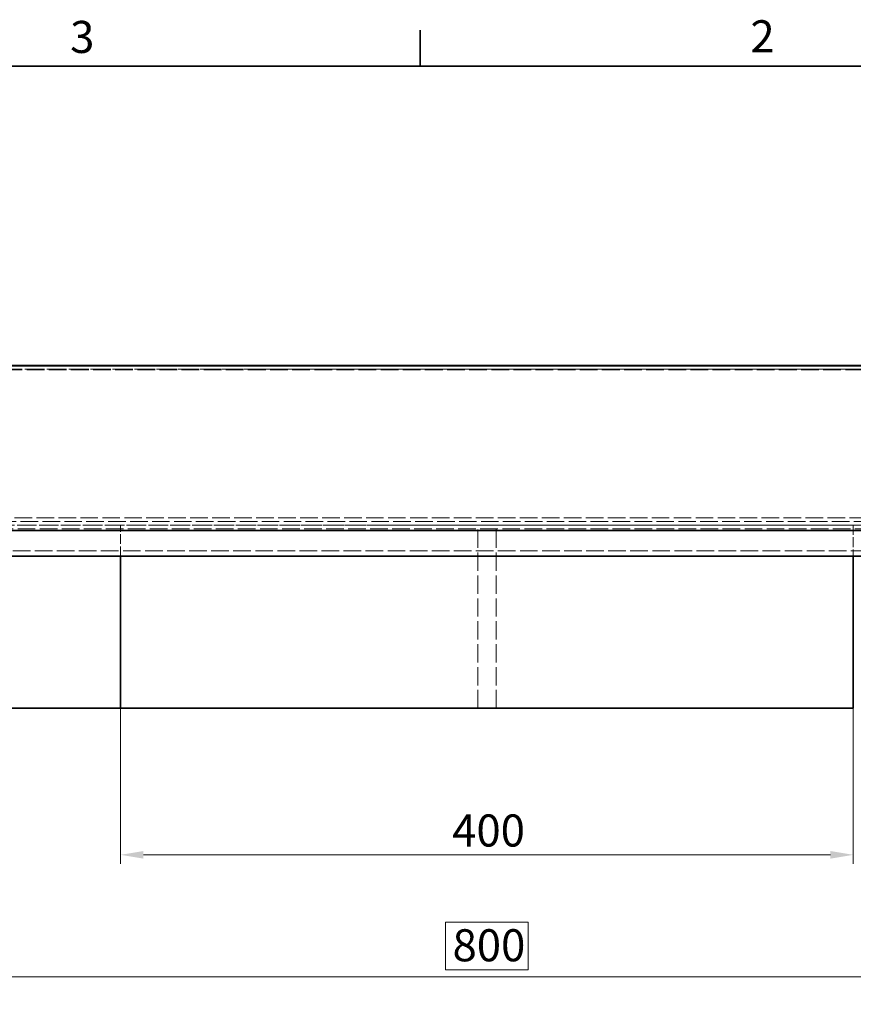
# Model space of a CAD drawing. Units: millimetres. Extents: x 0 to 3607, y 0 to 2100.
# Drawn here: x 2009 to 2464, y 1538 to 2075 of the extents above; entities that cross this region are included whole.
import ezdxf

# ---------------------------------------------------------------- set-up
doc = ezdxf.new("R2010")
doc.units = ezdxf.units.MM
doc.header["$LTSCALE"] = 5
doc.linetypes.add('DASHED_SPACE', pattern=[0.2067, 0.1654, -0.0413])
doc.layers.add('Kóta (ISO)', color=5, linetype='Continuous', lineweight=9, true_color=0x0000ff)
doc.layers.add('Skrytá (ISO)', color=7, linetype='DASHED_SPACE', lineweight=9, true_color=0x0080c0)
doc.layers.add('Rámeček (ISO)', color=7, linetype='Continuous', lineweight=35)
doc.layers.add('Viditelná (ISO)', color=7, linetype='Continuous', lineweight=35)
doc.styles.add('Text poznámky (ISO)', font='TAHOMA.TTF')
doc.dimstyles.new('Výchozí (ISO)', dxfattribs={"dimscale": 5, "dimtxt": 3.5, "dimasz": 2.5, "dimexe": 1, "dimexo": 0, "dimgap": 0.762, "dimtad": 1, "dimrnd": 1e-08, "dimtxsty": 'Text poznámky (ISO)', "dimcen": 0.09, "dimdle": 10, "dimclrd": 256, "dimclre": 256, "dimclrt": 256, "dimazin": 2, "dimtfac": 1.001486, "dimtmove": 0, "dimatfit": 3, "dimfxl": 1, "dimtolj": 1, "dimlwd": -1, "dimlwe": -1, "dimarcsym": 0})

# ---------------------------------------------------------------- blocks, each defined once
blk = doc.blocks.new('Rámečky Default Border')
at = {"layer": 'Rámeček (ISO)'}
blk.add_line((445.5, 410), (445.5, 413.9), dxfattribs=at)
at = {"layer": 'Rámeček (ISO)', "flags": 128}
blk.add_lwpolyline([(10, 10), (10, 410), (584, 410), (584, 10), (10, 10)], dxfattribs=at)
at = {"layer": 'Rámeček (ISO)', "char_height": 3.5, "attachment_point": 7, "style": 'Text poznámky (ISO)'}
for s, insert in [('3', (407.29, 410.33)), ('2', (481.56, 410.4))]:
    blk.add_mtext(s, dxfattribs=dict(at, insert=insert))
blk = doc.blocks.new('*D40')
at = {"layer": 'Defpoints', "color": 0, "transparency": 16777216}
for p in [(1864.13, 1788.42), (2663.84, 1788.42), (2663.84, 1552.89)]:
    blk.add_point(p, dxfattribs=at)
at = {"layer": 'Kóta (ISO)', "transparency": 16777216}
for p, q in [((1864.13, 1788.42), (1864.13, 1547.89)), ((2663.84, 1788.42), (2663.84, 1547.89)), ((2286.58, 1582.61), (2241.39, 1582.61)), ((2241.39, 1582.61), (2241.39, 1556.7)), ((2286.58, 1556.7), (2286.58, 1582.61)), ((2241.39, 1556.7), (2286.58, 1556.7)), ((1876.63, 1552.89), (2651.34, 1552.89))]:
    blk.add_line(p, q, dxfattribs=at)
for points in [[(1876.63, 1554.97), (1876.63, 1550.8), (1864.13, 1552.89)], [(2651.34, 1554.97), (2651.34, 1550.8), (2663.84, 1552.89)]]:
    blk.add_solid(points, dxfattribs=at)
at = {"layer": 'Kóta (ISO)', "transparency": 16777216, "insert": (2245.2, 1578.8), "char_height": 17.5, "attachment_point": 1, "style": 'Text poznámky (ISO)'}
blk.add_mtext('\\A1;800', dxfattribs=at)
blk = doc.blocks.new('*D41')
at = {"layer": 'Defpoints', "color": 0, "transparency": 16777216}
for p in [(2063.99, 1699.42), (2463.99, 1699.42), (2463.99, 1619.42)]:
    blk.add_point(p, dxfattribs=at)
at = {"layer": 'Kóta (ISO)', "transparency": 16777216}
for p, q in [((2063.99, 1699.42), (2063.99, 1614.42)), ((2463.99, 1699.42), (2463.99, 1614.42)), ((2076.49, 1619.42), (2451.49, 1619.42))]:
    blk.add_line(p, q, dxfattribs=at)
for points in [[(2076.49, 1621.5), (2076.49, 1617.34), (2063.99, 1619.42)], [(2451.49, 1621.5), (2451.49, 1617.34), (2463.99, 1619.42)]]:
    blk.add_solid(points, dxfattribs=at)
at = {"layer": 'Kóta (ISO)', "transparency": 16777216, "insert": (2245, 1641.45), "char_height": 17.5, "attachment_point": 1, "style": 'Text poznámky (ISO)'}
blk.add_mtext('\\A1;400', dxfattribs=at)

msp = doc.modelspace()

# ---------------------------------------------------------------- linework, layer by layer
at = {"layer": 'Skrytá (ISO)', "ltscale": 11.685848}
for p, q in [((2722.9254, 1884.4905), (1805.0488, 1884.4905)), ((2722.9254, 1884.2115), (1805.0488, 1884.2115))]:
    msp.add_line(p, q, dxfattribs=at)
at = {"layer": 'Skrytá (ISO)', "ltscale": 11.574518}
for p, q in [((2573.9871, 1886.4534), (1939.9871, 1886.4534)), ((1939.9871, 1884.5245), (2573.9871, 1884.5245))]:
    msp.add_line(p, q, dxfattribs=at)
at = {"layer": 'Skrytá (ISO)', "ltscale": 11.606899}
for p, q in [((1814.1472, 1803.4185), (2713.827, 1803.4185)), ((2713.827, 1799.4185), (1814.1472, 1799.4185))]:
    msp.add_line(p, q, dxfattribs=at)
at = {"layer": 'Skrytá (ISO)', "ltscale": 11.581259}
msp.add_line((2653.3442, 1801.4184), (1875.3442, 1801.4184), dxfattribs=at)
at = {"layer": 'Skrytá (ISO)', "ltscale": 11.537217}
msp.add_line((1804.9241, 1799.4184), (2723.0501, 1799.4184), dxfattribs=at)
at = {"layer": 'Skrytá (ISO)', "ltscale": 11.635787}
msp.add_line((2666.8442, 1797.4184), (1861.13, 1797.4184), dxfattribs=at)
at = {"layer": 'Skrytá (ISO)', "ltscale": 6.475922}
for p, q in [((2063.9871, 1782.4184), (2063.9871, 1799.4185)), ((2463.9871, 1799.4185), (2463.9871, 1782.4184))]:
    msp.add_line(p, q, dxfattribs=at)
at = {"layer": 'Skrytá (ISO)', "ltscale": 12.094824}
for p, q in [((2258.9871, 1699.4185), (2258.9871, 1799.4185)), ((2268.9871, 1699.4185), (2268.9871, 1799.4185))]:
    msp.add_line(p, q, dxfattribs=at)
at = {"layer": 'Skrytá (ISO)', "ltscale": 11.649506}
msp.add_line((1848.6152, 1785.4184), (2679.3589, 1785.4184), dxfattribs=at)
at = {"layer": 'Viditelná (ISO)'}
for p, q in [((1798.9853, 1886.5232), (2728.9889, 1886.5232)), ((1795.9871, 1886.4185), (2731.9871, 1886.4185)), ((2573.9871, 1796.4184), (1953.9871, 1796.4184)), ((2589.0871, 1782.4184), (1953.9871, 1782.4184)), ((2063.9871, 1699.4185), (2063.9871, 1782.4184)), ((2463.9871, 1782.4184), (2463.9871, 1699.4185)), ((2063.9871, 1699.4185), (1948.9871, 1699.4185)), ((2463.9871, 1699.4185), (2063.9871, 1699.4185))]:
    msp.add_line(p, q, dxfattribs=at)

# ---------------------------------------------------------------- block references
at = {"xscale": 5, "yscale": 5, "zscale": 5}
msp.add_blockref('Rámečky Default Border', (0, 0), dxfattribs=at)

# ---------------------------------------------------------------- dimensions: what is measured, and where the dimension line sits
at = {"layer": 'Kóta (ISO)'}
for base, p1, p2, override, picture, middle in [((2663.8442, 1552.8855), (1864.13, 1788.4184), (2663.8442, 1788.4184), {"dimgap": -0.762, "dimdec": 0, "dimtol": 0, "dimlim": 0, "dimtp": 0, "dimtm": 0, "dimtdec": 2, "dimtofl": 0, "dimatfit": 1}, '*D40', (2263.9871, 1552.8855)), ((2463.9871, 1619.4185), (2063.9871, 1699.4185), (2463.9871, 1699.4185), {"dimdec": 2, "dimtp": 0, "dimtm": 0, "dimtdec": 2, "dimtofl": 0, "dimatfit": 1}, '*D41', (2263.9871, 1619.4185))]:
    dim = msp.add_linear_dim(base=base, p1=p1, p2=p2, angle=180, dimstyle='Výchozí (ISO)', override=override, dxfattribs=at)
    dim.commit()
    dim.dimension.update_dxf_attribs({"geometry": picture, "text_midpoint": middle, "dimtype": 160})

doc.saveas('drawing.dxf')
